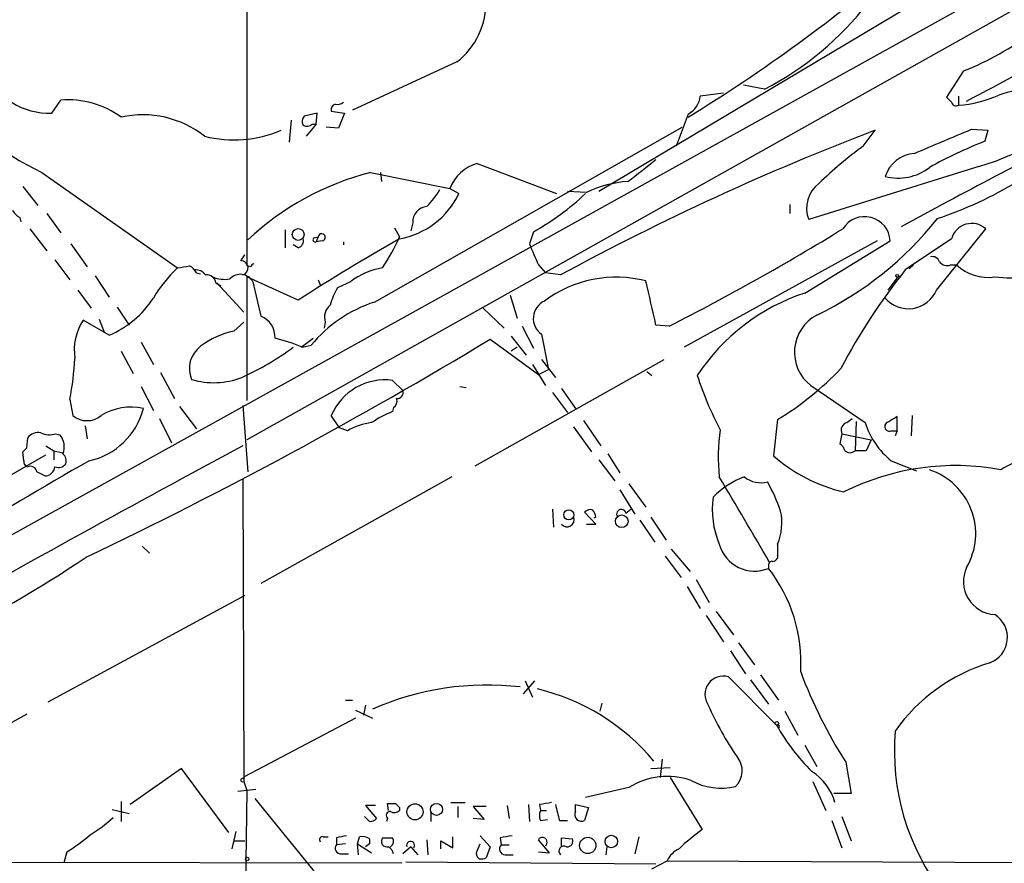
# Model space of a CAD drawing. Extents: x 1 to 1049, y 0 to 884.
# Drawn here: x 437 to 520, y 693 to 764 of the extents above; entities that cross this region are included whole.
import ezdxf

# ---------------------------------------------------------------- set-up
doc = ezdxf.new("R2010")
doc.units = 0
doc.header["$MEASUREMENT"] = 0
doc.layers.add('MAIN', color=5, linetype='CONTINUOUS')

msp = doc.modelspace()

# ---------------------------------------------------------------- linework, layer by layer
at = {"layer": 'MAIN'}
for p, q in [((456.184, 800.9467), (456.184, 743.1193)), ((530.9447, 772.922), (415.7133, 708.9987)), ((535.0087, 772.668), (456.184, 728.472)), ((525.018, 772.7527), (485.8173, 749.3847)), ((473.8793, 760.3067), (465.074, 756.2427)), ((516.5513, 759.5447), (515.112, 757.3433)), ((499.7873, 758.0207), (498.0093, 758.3593)), ((496.316, 757.682), (494.3687, 757.428)), ((515.112, 757.3433), (515.5353, 756.92)), ((516.128, 757.428), (516.128, 756.666)), ((439.7587, 755.9887), (440.5207, 757.0893)), ((462.1107, 755.9887), (461.01, 755.7347)), ((462.026, 755.0573), (462.1107, 755.9887)), ((463.296, 756.158), (464.3967, 755.9887)), ((464.3967, 755.9887), (463.8887, 754.7187)), ((493.3527, 755.904), (492.3367, 753.1947)), ((459.9093, 755.396), (459.74, 753.5333)), ((462.026, 755.0573), (461.1793, 754.0413)), ((461.6873, 755.0573), (462.026, 755.0573)), ((463.8887, 754.7187), (462.8727, 754.8033)), ((466.9367, 740.0713), (492.8447, 754.8033)), ((508.0847, 753.1947), (509.1007, 754.5493)), ((517.2287, 754.634), (518.5833, 754.5493)), ((518.5833, 754.5493), (518.3293, 753.618)), ((475.5727, 751.7553), (482.2613, 749.2153)), ((517.8213, 751.5013), (503.5127, 747.014)), ((438.912, 750.9933), (450.342, 742.95)), ((466.598, 750.9933), (473.2867, 749.6387)), ((467.4447, 750.9933), (467.5293, 750.2313)), ((437.3033, 749.808), (438.5733, 748.1993)), ((473.2867, 749.6387), (474.0487, 749.2153)), ((484.8013, 749.3), (483.1927, 749.3847)), ((501.904, 748.284), (501.904, 747.522)), ((439.3353, 747.522), (440.5207, 745.9133)), ((437.0493, 747.1833), (437.134, 746.8447)), ((470.154, 746.76), (469.9847, 746.0827)), ((437.896, 746.252), (439.3353, 744.3893)), ((459.4013, 746.1673), (459.4013, 744.6433)), ((461.8567, 745.49), (462.1953, 745.5747)), ((462.1953, 745.5747), (462.026, 745.1513)), ((468.63, 746.3367), (469.0533, 745.5747)), ((480.314, 745.998), (479.9753, 744.982)), ((514.2653, 741.0873), (518.414, 746.252)), ((441.3673, 744.982), (442.722, 743.0347)), ((460.502, 744.6433), (460.0787, 744.8973)), ((462.534, 745.236), (462.026, 745.1513)), ((464.312, 745.1513), (464.312, 744.8973)), ((509.27, 745.236), (493.014, 736.2613)), ((503.174, 740.8333), (510.3707, 745.236)), ((515.5353, 745.4053), (511.6407, 742.7807)), ((455.676, 743.5427), (456.0147, 744.0507)), ((440.0127, 743.6273), (441.2827, 741.934)), ((456.5227, 743.0347), (456.184, 743.1193)), ((480.7373, 743.204), (481.33, 742.5267)), ((512.318, 743.204), (511.9793, 742.8653)), ((515.4507, 743.204), (515.9587, 743.204)), ((443.3993, 742.2727), (444.5847, 740.4947)), ((451.9507, 742.5267), (452.2893, 742.442)), ((482.6, 742.3573), (481.33, 742.5267)), ((453.5593, 741.68), (453.9827, 741.426)), ((453.644, 741.68), (455.93, 739.2247)), ((460.502, 740.2407), (456.184, 742.188)), ((456.184, 742.188), (456.184, 731.774)), ((456.692, 741.7647), (457.3693, 738.886)), ((462.1953, 741.934), (462.3647, 741.5107)), ((464.9047, 741.7647), (463.804, 741.2567)), ((510.2013, 741.0873), (511.048, 742.188)), ((441.96, 741.0873), (443.0607, 739.5633)), ((478.3667, 740.664), (478.9593, 738.7167)), ((445.262, 739.648), (446.278, 738.124)), ((476.0807, 739.5633), (477.8587, 737.87)), ((444.5847, 737.2773), (442.3833, 738.5473)), ((443.738, 738.632), (444.1613, 737.5313)), ((455.0833, 737.616), (455.93, 738.378)), ((462.788, 738.378), (462.7033, 737.87)), ((491.744, 738.0393), (490.6433, 738.124)), ((479.3827, 738.0393), (480.314, 736.1767)), ((480.9913, 737.362), (481.584, 734.3987)), ((447.294, 736.6847), (448.31, 734.822)), ((460.756, 736.2613), (461.772, 737.0233)), ((460.8407, 736.2613), (461.6027, 736.4307)), ((476.6733, 736.9387), (480.7373, 733.9753)), ((478.4513, 737.1927), (479.7213, 735.584)), ((445.6007, 735.9227), (446.6167, 734.06)), ((478.9593, 736.2613), (478.4513, 735.9227)), ((475.4033, 726.2707), (491.3207, 735.2453)), ((480.2293, 734.822), (481.33, 733.044)), ((480.9913, 735.2453), (482.1767, 733.7213)), ((448.9027, 734.1447), (450.088, 731.9433)), ((480.7373, 733.9753), (481.584, 734.3987)), ((489.8813, 734.2293), (490.3047, 733.8907)), ((468.4607, 733.4673), (469.3073, 732.6207)), ((447.294, 732.9593), (448.31, 730.9273)), ((474.1333, 732.9593), (474.6413, 732.8747)), ((481.9227, 732.4513), (483.1927, 730.758)), ((482.6847, 732.79), (483.87, 731.0967)), ((503.682, 733.044), (508.254, 729.9113)), ((441.2827, 731.8587), (441.5367, 730.504)), ((450.5113, 731.266), (451.9507, 729.4033)), ((455.8453, 731.3507), (456.2687, 725.7627)), ((468.5453, 731.1813), (468.4607, 730.8427)), ((448.818, 730.25), (449.834, 728.218)), ((463.9733, 729.488), (463.296, 730.504)), ((484.5473, 730.0807), (485.9867, 727.964)), ((500.888, 730.1653), (500.5493, 727.1173)), ((506.73, 729.9113), (507.1533, 730.25)), ((507.492, 729.996), (507.4073, 727.5407)), ((510.9633, 729.234), (510.9633, 730.4193)), ((512.2333, 730.504), (512.1487, 728.8107)), ((440.0973, 728.98), (440.436, 728.8953)), ((442.5527, 729.6573), (442.722, 728.5567)), ((464.6507, 729.234), (463.9733, 729.488)), ((483.7007, 729.5727), (485.2247, 727.456)), ((506.3067, 728.98), (506.1373, 728.1333)), ((506.3067, 728.98), (508.762, 728.472)), ((510.4553, 729.234), (510.9633, 729.234)), ((510.9633, 729.234), (510.794, 728.8107)), ((437.642, 727.7947), (437.7267, 728.6413)), ((508.762, 728.472), (508.3387, 727.5407)), ((437.388, 726.694), (437.3033, 727.456)), ((439.2507, 727.964), (439.928, 727.5407)), ((439.928, 727.5407), (439.928, 726.7787)), ((439.928, 727.5407), (440.69, 727.3713)), ((508.3387, 727.5407), (507.4073, 727.5407)), ((428.8367, 721.2753), (439.2507, 727.202)), ((485.8173, 726.7787), (487.172, 725.0007)), ((486.5793, 727.2867), (487.5953, 725.678)), ((510.4553, 726.694), (512.572, 725.8473)), ((455.8453, 725.17), (455.93, 699.6853)), ((473.456, 725.3393), (457.3693, 716.3647)), ((487.5953, 724.2387), (488.8653, 722.2067)), ((488.3573, 724.7467), (489.7967, 722.7993)), ((481.9227, 722.63), (482.0073, 721.106)), ((485.5633, 721.36), (484.632, 722.376)), ((488.1033, 722.2913), (488.5267, 722.63)), ((485.5633, 721.9527), (485.394, 721.868)), ((489.2887, 721.6987), (490.5587, 719.836)), ((490.22, 721.9527), (491.49, 720.0053)), ((484.8013, 721.36), (485.5633, 721.36)), ((447.3787, 719.4973), (447.9713, 718.9047)), ((491.9133, 719.2433), (493.522, 717.3807)), ((500.888, 719.6667), (500.888, 718.4813)), ((491.4053, 718.6507), (492.76, 716.8727)), ((500.126, 717.8887), (500.126, 717.6347)), ((494.03, 716.7033), (495.1307, 714.756)), ((493.268, 716.1107), (494.3687, 714.248)), ((456.0147, 715.3487), (439.42, 706.374)), ((494.8767, 713.6553), (496.316, 711.454)), ((495.7233, 713.994), (497.1627, 712.0467)), ((497.586, 711.3693), (498.9407, 709.5067)), ((496.9087, 710.692), (498.1787, 708.7447)), ((500.8033, 704.4267), (496.7393, 708.4907)), ((498.602, 708.2367), (500.126, 706.2047)), ((499.4487, 708.66), (500.9727, 706.5433)), ((480.3987, 708.152), (479.4673, 707.0513)), ((479.6367, 708.152), (480.2293, 706.7973)), ((464.4813, 706.5433), (465.074, 706.5433)), ((466.1747, 706.12), (466.0053, 705.2733)), ((486.0713, 706.2893), (485.902, 705.612)), ((437.642, 705.358), (421.64, 696.3833)), ((465.328, 705.0193), (456.0147, 700.1087)), ((465.328, 705.6967), (466.7673, 705.0193)), ((501.4807, 705.612), (502.5813, 703.58)), ((503.174, 702.7333), (504.19, 700.9553)), ((450.6807, 700.786), (446.3627, 697.738)), ((454.66, 695.3673), (450.6807, 700.786)), ((490.22, 700.786), (491.8287, 700.8707)), ((491.1513, 701.548), (490.982, 700.024)), ((506.6453, 701.294), (507.0687, 698.6693)), ((455.8453, 699.9393), (456.0147, 700.1087)), ((491.8287, 700.024), (494.538, 695.6213)), ((455.93, 699.6853), (456.184, 698.9233)), ((488.3573, 699.1773), (484.7167, 698.3307)), ((503.8513, 699.6853), (504.952, 697.23)), ((456.946, 699.008), (455.422, 698.8387)), ((456.184, 698.9233), (455.8453, 674.0313)), ((507.0687, 698.6693), (505.6293, 698.6693)), ((445.6007, 697.992), (445.6007, 696.2987)), ((456.8613, 698.246), (463.804, 689.6947)), ((467.0213, 697.6533), (466.1747, 697.6533)), ((466.1747, 697.6533), (467.106, 696.5527)), ((468.122, 697.23), (468.0373, 697.8227)), ((469.0533, 697.484), (469.0533, 697.23)), ((473.3713, 697.9073), (474.5567, 697.9073)), ((473.964, 697.5687), (473.964, 696.6373)), ((476.3347, 697.5687), (475.234, 697.5687)), ((475.234, 697.5687), (476.1653, 696.468)), ((478.1127, 697.6533), (478.282, 696.5527)), ((479.8907, 697.738), (479.9753, 696.2987)), ((480.822, 697.738), (480.9067, 697.23)), ((483.87, 697.738), (484.9707, 697.484)), ((483.87, 697.1453), (483.87, 697.738)), ((484.9707, 697.484), (484.632, 696.3833)), ((444.8387, 697.3147), (446.278, 696.976)), ((466.5133, 696.2987), (466.09, 696.722)), ((471.678, 697.1453), (471.678, 696.2987)), ((480.9067, 697.23), (481.4147, 697.23)), ((506.3067, 696.722), (507.0687, 694.69)), ((468.0373, 696.5527), (467.9527, 696.2987)), ((476.1653, 696.468), (475.234, 696.5527)), ((480.9067, 696.3833), (481.4993, 696.468)), ((482.5153, 696.3833), (483.1927, 696.3833)), ((505.46, 696.3833), (506.3067, 694.0973)), ((455.2527, 695.452), (454.914, 694.0127)), ((462.6187, 695.0287), (463.042, 695.0287)), ((465.4973, 694.436), (465.6667, 695.0287)), ((473.5407, 694.0973), (473.5407, 695.0287)), ((475.8267, 695.1133), (476.6733, 694.182)), ((489.204, 695.0287), (488.8653, 693.5893)), ((455.0833, 694.69), (456.0147, 694.69)), ((463.7193, 694.944), (463.7193, 694.3513)), ((464.4813, 694.436), (463.7193, 694.3513)), ((465.582, 693.5047), (465.4973, 694.436)), ((465.4973, 694.436), (466.6827, 693.674)), ((466.5133, 694.436), (466.1747, 694.182)), ((466.5133, 694.8593), (466.5133, 694.436)), ((469.9847, 694.182), (469.3073, 693.5893)), ((469.9847, 694.182), (470.5773, 693.5047)), ((471.3393, 694.7747), (471.424, 693.5047)), ((472.5247, 694.0127), (472.5247, 694.69)), ((472.5247, 694.69), (473.5407, 694.0973)), ((475.5727, 693.8433), (475.8267, 694.436)), ((476.6733, 694.182), (476.3347, 693.2507)), ((477.52, 694.944), (477.6047, 694.3513)), ((477.6047, 694.3513), (478.282, 694.3513)), ((481.6687, 693.674), (480.7373, 694.7747)), ((482.6847, 694.2667), (482.6847, 694.944)), ((482.6847, 694.944), (483.616, 694.8593)), ((486.4947, 694.182), (486.41, 693.5047)), ((441.0287, 693.7587), (440.7747, 692.8273)), ((464.1427, 693.5893), (464.7353, 693.5893)), ((477.9433, 693.5047), (478.6207, 693.5047)), ((480.7373, 693.7587), (481.6687, 693.674)), ((406.4847, 692.912), (469.2227, 692.8273)), ((469.5613, 692.912), (490.6433, 692.7427)), ((490.3047, 692.3193), (491.5747, 692.9967)), ((491.5747, 692.9967), (582.168, 692.5733))]:
    msp.add_line(p, q, dxfattribs=at)
for centre, radius in [((460.5084, 745.7657), 0.4972), ((510.9633, 742.2727), 0.1197), ((483.2953, 722.149), 0.4224), ((487.7608, 721.6025), 0.529), ((500.8244, 704.5749), 0.1496), ((470.3445, 697.1242), 0.6759), ((472.1607, 697.3291), 0.5089), ((484.8979, 694.2887), 0.6863), ((486.8775, 694.6266), 0.5273), ((456.2051, 693.1449), 0.1496)]:
    msp.add_circle(centre, radius, dxfattribs=at)
for centre, radius, start, end in [((470.0002, 765.3064), 6.328, 307.80669, 55.979205), ((417.5182, 878.8143), 144.6386, 301.621363, 310.465241), ((487.8769, 781.1486), 26.0146, 297.24755, 322.472392), ((507.8244, 781.8035), 23.9084, 291.408416, 307.543416), ((345.5296, 1083.1137), 368.351, 297.708903, 299.282378), ((439.5654, 762.0435), 6.0579, 205.24356, 271.828552), ((449.3426, 772.7405), 24.1192, 217.104743, 244.376247), ((527.2731, 732.5368), 26.1532, 94.388254, 107.256647), ((492.4761, 757.5891), 1.8994, 297.483745, 355.134654), ((515.5933, 766.0014), 9.3507, 273.278126, 294.794827), ((512.0716, 771.9412), 21.2332, 285.711179, 317.503792), ((441.108, 749.4777), 7.6342, 53.949838, 94.412117), ((463.7617, 756.285), 0.4827, 105.254078, 195.254078), ((463.8464, 757.3432), 0.6292, 250.338213, 317.731211), ((515.9163, 756.9906), 0.3875, 190.497939, 303.11188), ((447.419, 747.4399), 8.409, 51.72391, 102.487791), ((461.4574, 755.2993), 0.6243, 135.77878, 211.541369), ((461.2519, 755.5049), 0.6244, 238.463431, 314.208421), ((759.2721, 292.5109), 517.2271, 116.667451, 118.647668), ((503.3422, 779.563), 34.2798, 288.730462, 313.756693), ((455.0943, 763.809), 10.0743, 255.829266, 293.198367), ((587.9194, 548.3308), 220.7679, 110.917338, 118.493524), ((6.8129, 1960.1246), 1309.0958, 292.7190643, 292.9482459), ((527.4657, 726.3654), 33.0973, 125.843664, 134.277521), ((532.8721, 716.8284), 39.5597, 111.568714, 119.033939), ((512.6476, 749.7715), 2.8411, 94.94502, 161.888385), ((476.5864, 748.3677), 3.536, 106.659202, 158.933987), ((440.5264, 813.4364), 79.2123, 307.068073, 309.248912), ((511.0479, 754.7614), 4.2517, 254.997227, 308.123545), ((472.4543, 728.0888), 23.6413, 104.34231, 133.206658), ((488.8491, 741.1473), 9.1023, 93.630677, 116.404311), ((505.9314, 747.9838), 2.6059, 127.106483, 201.848771), ((467.8386, 752.1777), 6.8805, 280.16847, 334.497488), ((466.4208, 753.0167), 6.9441, 315.096266, 330.089225), ((469.5413, 765.361), 22.158, 299.08959, 313.225595), ((471.4618, 746.8117), 1.3087, 95.370808, 182.26384), ((437.7692, 748.4957), 1.4969, 208.737847, 241.253601), ((508.2199, 745.1131), 2.1543, 3.270412, 148.084268), ((491.4878, 765.2625), 29.1994, 295.786304, 321.533193), ((517.2402, 744.9258), 1.771, 48.488434, 164.291459), ((462.4916, 745.5323), 0.2993, 278.143638, 171.856362), ((451.2877, 753.6098), 19.4982, 326.858598, 335.663513), ((399.3708, 919.9543), 204.0242, 296.92065, 301.637824), ((460.3145, 745.246), 0.6312, 287.280921, 14.617437), ((575.6427, 559.2579), 214.5044, 119.795777, 122.464393), ((461.9414, 745.3207), 0.1894, 116.578587, 296.537987), ((924.8378, 934.585), 483.5824, 203.083987, 203.313179), ((513.9166, 743.2705), 0.6312, 17.280921, 104.617437), ((408.5257, 997.0305), 257.4986, 279.345898, 279.575085), ((450.6383, 741.8068), 1.4969, 28.746399, 61.262153), ((455.6866, 742.9394), 0.6033, 285.250121, 91.006585), ((456.819, 742.9925), 0.2992, 98.127394, 171.894264), ((515.1544, 743.9521), 0.8047, 217.882478, 291.607035), ((518.6555, 746.1418), 3.9879, 227.449131, 277.499606), ((457.9613, 734.7718), 11.1775, 132.973777, 149.706923), ((451.8681, 741.7356), 1.0487, 36.356342, 94.747761), ((452.8257, 741.6307), 0.7353, 3.844658, 98.839761), ((455.6294, 741.2101), 1.1986, 27.561288, 137.573246), ((468.5382, 737.1486), 5.8746, 99.051523, 128.207569), ((552.6809, 710.0609), 52.487, 141.435969, 152.270104), ((520.8307, 758.299), 16.1958, 264.135928, 283.13091), ((454.3211, 744.6208), 2.6364, 247.337338, 279.246163), ((487.2864, 732.087), 10.0799, 75.579258, 126.821468), ((-441.1179, 528.3337), 955.0869, 12.6888131, 12.9179928), ((468.544, 738.4632), 5.5019, 149.487199, 165.752354), ((508.6936, 724.2489), 17.4788, 108.408412, 146.521221), ((511.8976, 742.0789), 2.5669, 220.554084, 337.275915), ((441.2695, 745.001), 8.4051, 293.230187, 326.892258), ((470.438, 729.2136), 11.4083, 107.873038, 140.75639), ((464.007, 738.8014), 1.2904, 128.069694, 199.153847), ((481.9344, 738.6848), 1.6246, 115.09807, 234.51275), ((505.8355, 735.8445), 3.5328, 117.760429, 232.440802), ((446.2292, 736.0577), 4.5814, 147.083454, 189.139526), ((456.6513, 737.1206), 1.9058, 357.073641, 67.868095), ((456.5431, 730.6961), 7.0722, 101.912274, 126.976028), ((271.9463, 1075.489), 395.638, 295.558488, 301.162052), ((455.4267, 723.8292), 13.5598, 66.46757, 76.662798), ((453.6616, 734.4708), 2.3237, 126.197236, 203.291512), ((446.0743, 755.1284), 23.4966, 294.346057, 306.58523), ((409.3705, 737.5116), 32.409, 349.954876, 356.140238), ((487.285, 752.4225), 26.085, 301.432148, 316.549937), ((453.397, 739.8128), 6.534, 253.372484, 291.207872), ((467.7964, 728.6428), 4.8701, 82.160069, 157.531811), ((519.6514, 742.0665), 26.8135, 197.752926, 208.386953), ((468.8476, 732.4362), 0.4953, 264.40337, 21.867995), ((468.1642, 731.7317), 0.6694, 304.698943, 18.426829), ((441.5956, 732.6148), 6.0609, 282.343936, 345.494421), ((446.3904, 726.5698), 4.6523, 76.666607, 122.258381), ((471.6463, 722.5987), 8.8381, 111.127248, 124.167626), ((442.722, 731.9519), 1.8712, 230.695081, 309.304919), ((467.3386, 724.5568), 5.3945, 96.983661, 119.885183), ((506.8907, 729.2764), 0.6549, 104.203868, 206.909354), ((514.7486, 731.9933), 6.8202, 197.7745, 230.986868), ((510.2859, 729.5726), 0.3786, 116.544748, 296.578587), ((637.5399, 518.5155), 246.8296, 120.851159, 121.080342), ((438.6219, 727.9564), 1.1272, 79.500563, 142.581105), ((439.5617, 730.5126), 1.6235, 243.105086, 289.263065), ((511.4384, 727.0008), 15.5501, 171.427549, 186.133652), ((439.2227, 727.8794), 1.5825, 338.004286, 39.939547), ((1248.5837, -744.0551), 1671.9074, 118.3041572, 120.428377), ((352.7977, 812.3003), 119.7487, 314.885409, 315.114592), ((505.4598, 727.2017), 1.1519, 17.115163, 53.973724), ((506.984, 727.9985), 0.6235, 227.242305, 312.757695), ((634.2891, 391.7022), 385.8142, 119.741518, 123.688741), ((437.8366, 726.6262), 0.4537, 171.405541, 255.982133), ((440.1116, 726.6517), 0.8589, 345.730776, 47.670671), ((509.4987, 737.233), 13.5063, 228.500684, 257.067704), ((524.0575, 719.0896), 8.1207, 87.404102, 122.58575), ((437.9612, 725.7106), 0.5301, 5.640682, 116.255687), ((354.1574, 556.2784), 189.3058, 63.316973, 63.54617), ((439.1608, 726.2812), 0.8572, 270.347567, 353.62364), ((440.309, 726.9339), 0.8045, 248.38772, 322.124392), ((515.8255, 705.5332), 20.7605, 79.288863, 116.766109), ((511.9202, 720.5597), 5.6509, 329.824503, 71.933137), ((500.441, 718.8205), 6.9284, 109.800682, 135.85494), ((-1301.0666, -336.5757), 2087.3501, 30.3506416, 30.5798263), ((499.491, 727.075), 2.2281, 231.170713, 284.299447), ((485.8521, 717.0807), 16.2088, 19.38525, 28.907553), ((502.6887, 722.5456), 7.3028, 171.33353, 203.217237), ((485.0976, 721.9528), 0.6292, 70.338213, 137.731211), ((484.6078, 721.8939), 0.9573, 3.521453, 42.879217), ((487.7191, 722.2132), 0.3921, 11.490495, 221.629899), ((496.3929, 721.4839), 4.8485, 337.988367, 11.62257), ((483.1504, 721.7289), 0.5941, 218.384183, 22.130949), ((498.9563, 720.4976), 3.0926, 195.584802, 292.223537), ((384.9107, 804.6727), 103.6664, 288.07127, 303.838207), ((500.4223, 717.931), 0.2993, 81.856362, 188.124688), ((500.422, 718.7782), 0.5525, 274.432108, 327.497791), ((489.8806, 709.6705), 12.9768, 356.657963, 37.859494), ((519.3171, 716.5199), 2.7835, 154.475237, 267.094319), ((517.9737, 711.8112), 2.2728, 290.043841, 58.063024), ((523.0666, 695.333), 14.9777, 106.739549, 145.024025), ((496.3076, 707.009), 1.5433, 73.756279, 215.17085), ((539.1776, 722.3227), 38.737, 200.251829, 212.878405), ((476.4427, 683.6448), 24.1586, 83.414612, 113.60913), ((476.4833, 689.7978), 18.162, 39.616496, 76.728374), ((517.8071, 715.9274), 24.7841, 203.31045, 214.98452), ((500.888, 704.2997), 0.1527, 303.700477, 123.700477), ((515.5185, 712.5485), 16.8078, 208.895742, 225.638059), ((530.3403, 702.2501), 19.6174, 175.120687, 217.88792), ((496.0933, 700.5809), 1.8094, 313.203935, 38.907078), ((455.8242, 699.7911), 0.1496, 81.896962, 315), ((491.5949, 694.0454), 6.0678, 70.636961, 122.246903), ((501.2405, 696.623), 4.6542, 16.018277, 57.127344), ((496.1084, 704.2023), 5.0896, 240.55854, 283.910921), ((468.376, 867.1726), 169.3502, 269.885409, 270.114592), ((553.5464, 782.2908), 119.7133, 224.876948, 225.106165), ((523.6543, 443.8269), 257.4985, 99.345902, 99.575088), ((821.0442, 781.7165), 349.1183, 193.918683, 194.14785), ((436.6071, 705.8518), 12.4123, 300.871213, 312.066642), ((468.263, 696.8067), 0.3398, 85.222355, 228.376263), ((468.6179, 697.6773), 0.6242, 238.453829, 314.227622), ((481.9224, 696.8066), 1.1004, 157.370923, 202.624271), ((484.378, 696.8913), 0.568, 153.434949, 296.565051), ((466.4546, 697.2542), 0.9573, 273.51548, 312.879217), ((434.6624, 704.4089), 12.4079, 300.869438, 312.068867), ((462.5623, 694.7747), 0.2603, 77.480746, 220.60607), ((506.4715, 483.3346), 215.8849, 101.192759, 101.421922), ((465.8359, 693.6741), 1.3651, 60.249913, 97.11981), ((520.3523, 441.0329), 257.4985, 99.345902, 99.575088), ((481.0759, 694.57), 0.3957, 309.955749, 148.845018), ((504.9271, 681.0618), 17.8861, 125.510196, 133.607944), ((464.0835, 694.055), 0.4695, 140.86944, 277.24461), ((467.995, 694.6477), 0.4827, 142.12814, 285.254078), ((468.0374, 906.6437), 211.7001, 269.885408, 270.114565), ((467.4454, 693.2513), 1.1507, 17.082228, 53.983609), ((467.9565, 694.6563), 0.5805, 305.217593, 29.709379), ((469.9652, 694.2998), 0.3402, 323.483672, 200.256462), ((477.9522, 693.9993), 0.4946, 134.631412, 268.969112), ((482.8963, 693.8116), 0.4266, 60.250121, 226.006752), ((483.1564, 694.6748), 0.4952, 264.390726, 21.872304), ((475.9961, 693.5893), 0.4937, 149.040224, 239.024302), ((493.5214, 692.066), 2.1577, 115.55205, 154.44795), ((475.9115, 694.0963), 0.9456, 259.674018, 296.58673)]:
    msp.add_arc(centre, radius, start, end, dxfattribs=at)

doc.saveas('drawing.dxf')
